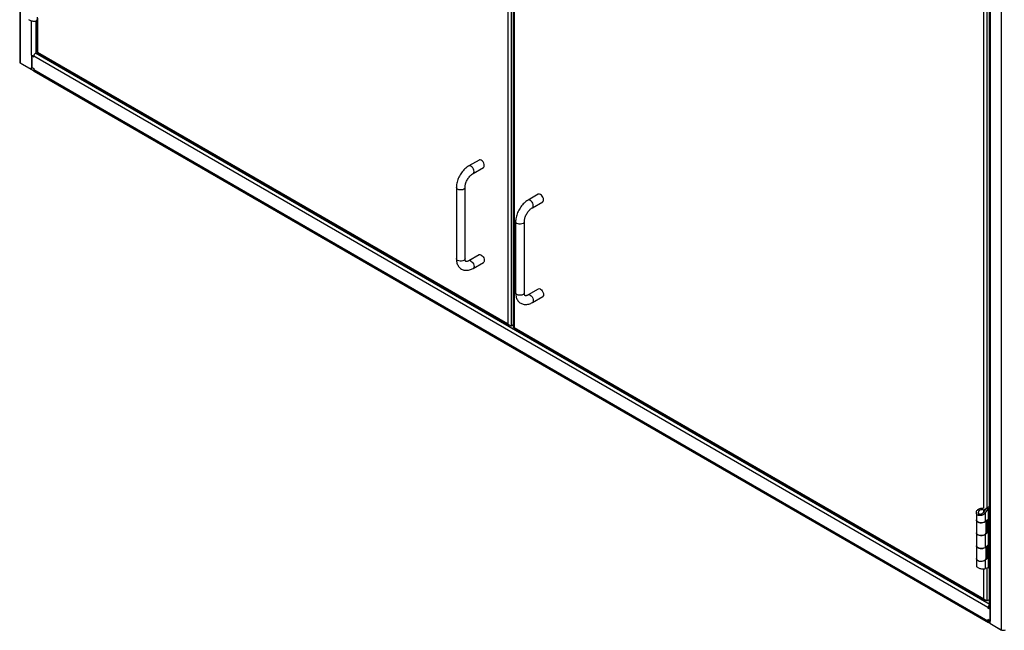
# Model space of a CAD drawing. Units: inches. Extents: x 0.5 to 10.5, y 0.5 to 8.
# Drawn here: x 7.4 to 9, y 2.2 to 3.2 of the extents above; entities that cross this region are included whole.
import ezdxf

# ---------------------------------------------------------------- set-up
doc = ezdxf.new("R2010")
doc.units = ezdxf.units.IN
doc.header["$MEASUREMENT"] = 0

msp = doc.modelspace()

# ---------------------------------------------------------------- linework, layer by layer
at = {"color": 7, "linetype": 'Continuous', "lineweight": 25}
for p, q in [((7.43133, 4.45086), (7.43133, 3.11804)), ((7.43277, 3.11604), (7.43277, 4.44886)), ((8.20109, 3.97887), (8.20109, 2.70507)), ((8.19559, 3.9757), (8.19559, 2.70824)), ((8.20441, 3.97323), (8.20441, 2.7026)), ((8.20555, 3.97006), (8.20555, 2.7026)), ((8.96847, 3.56231), (8.96847, 2.22949)), ((8.94987, 3.55082), (8.94987, 2.26405)), ((8.95131, 3.54958), (8.95131, 2.26204)), ((8.94123, 2.41908), (8.94123, 3.39879)), ((8.94673, 2.42069), (8.94673, 3.39999)), ((7.44993, 3.12877), (7.44993, 3.18263)), ((7.45687, 3.1323), (7.45687, 3.1824)), ((7.45877, 3.18828), (7.45877, 3.13294)), ((7.45991, 3.13294), (7.45991, 3.18669)), ((7.45614, 3.13195), (7.45604, 3.13189)), ((8.94987, 2.26952), (7.45604, 3.13189)), ((8.19559, 2.70824), (7.45991, 3.13294)), ((7.46031, 3.13139), (8.1968, 2.70623)), ((7.44993, 3.10613), (7.43277, 3.11604)), ((7.44993, 3.12877), (7.44993, 3.10947)), ((7.45103, 3.12829), (7.45035, 3.1279)), ((7.45035, 3.1279), (7.45035, 3.10979)), ((7.45035, 3.1279), (7.45324, 3.12623)), ((7.45316, 3.12795), (7.45332, 3.12785)), ((7.45324, 3.12705), (7.45324, 3.12623)), ((8.94781, 2.26425), (7.45324, 3.12705)), ((7.43489, 3.11478), (7.43489, 3.11482)), ((7.45314, 3.10424), (7.43489, 3.11478)), ((7.44993, 3.10947), (7.45041, 3.10975)), ((7.44993, 3.10613), (7.44993, 3.10947)), ((7.45035, 3.10979), (7.45324, 3.10812)), ((7.45314, 3.10531), (7.45314, 3.10424)), ((7.45314, 3.10424), (7.4535, 3.10445)), ((7.45324, 3.10812), (7.45324, 3.10567)), ((8.94781, 2.24287), (7.45324, 3.10567)), ((7.45406, 3.10386), (8.94863, 2.24106)), ((8.15073, 2.96464), (8.13466, 2.95537)), ((8.14148, 2.94356), (8.15755, 2.95283)), ((8.11518, 2.92163), (8.11518, 2.81028)), ((8.12882, 2.81028), (8.12882, 2.92163)), ((8.24359, 2.91115), (8.22752, 2.90187)), ((8.23434, 2.89006), (8.25041, 2.89934)), ((8.20804, 2.86813), (8.20804, 2.75679)), ((8.22168, 2.75679), (8.22168, 2.86813)), ((8.15073, 2.81618), (8.13466, 2.8069)), ((8.14148, 2.79509), (8.15755, 2.80437)), ((8.24359, 2.76269), (8.22752, 2.75341)), ((8.23434, 2.7416), (8.25041, 2.75088)), ((8.20109, 2.70507), (8.20441, 2.70699)), ((8.20555, 2.7026), (8.94123, 2.2779)), ((8.20596, 2.70105), (8.94244, 2.27589)), ((8.94602, 2.42028), (8.94987, 2.4225)), ((8.92966, 2.41277), (8.92966, 2.40132)), ((8.93431, 2.41618), (8.9319, 2.41757)), ((8.93431, 2.4103), (8.9319, 2.40891)), ((8.93758, 2.4104), (8.93778, 2.40843)), ((8.9408, 2.41307), (8.94544, 2.4196)), ((8.94359, 2.41194), (8.9408, 2.41307)), ((8.94092, 2.41704), (8.94381, 2.41809)), ((8.94092, 2.41704), (8.94092, 2.41324)), ((8.94359, 2.41194), (8.94823, 2.41847)), ((8.94359, 2.41194), (8.94359, 2.39878)), ((8.94381, 2.41809), (8.94381, 2.41731)), ((8.94602, 2.42028), (8.94544, 2.4196)), ((8.94823, 2.41847), (8.94544, 2.4196)), ((8.94843, 2.41889), (8.94602, 2.42028)), ((8.94843, 2.41889), (8.94823, 2.41847)), ((8.94823, 2.41847), (8.94823, 2.40261)), ((8.94843, 2.41889), (8.94987, 2.41972)), ((8.94843, 2.3261), (8.94843, 2.41889)), ((8.92966, 2.40128), (8.92966, 2.38142)), ((8.94359, 2.39878), (8.94823, 2.40261)), ((8.94498, 2.38142), (8.94498, 2.39992)), ((8.94559, 2.40043), (8.94559, 2.3837)), ((8.94592, 2.4007), (8.94592, 2.38392)), ((8.9484, 2.40272), (8.9484, 2.38257)), ((8.92966, 2.38116), (8.92966, 2.36097)), ((8.94359, 2.37863), (8.94337, 2.37871)), ((8.94823, 2.38245), (8.94359, 2.37863)), ((8.94359, 2.37863), (8.94359, 2.35843)), ((8.94544, 2.38358), (8.94498, 2.3832)), ((8.94544, 2.38358), (8.94823, 2.38245)), ((8.94592, 2.38392), (8.9484, 2.38257)), ((8.94823, 2.38245), (8.94823, 2.36226)), ((8.92966, 2.36097), (8.92966, 2.34111)), ((8.94359, 2.35843), (8.94823, 2.36226)), ((8.94498, 2.34111), (8.94498, 2.35958)), ((8.94559, 2.36008), (8.94559, 2.34335)), ((8.94592, 2.36036), (8.94592, 2.34358)), ((8.9484, 2.36238), (8.9484, 2.34222)), ((8.92966, 2.34082), (8.92966, 2.32934)), ((8.94359, 2.33828), (8.94334, 2.33838)), ((8.94823, 2.34211), (8.94359, 2.33828)), ((8.94359, 2.33828), (8.94359, 2.32512)), ((8.94544, 2.34324), (8.94498, 2.34285)), ((8.94544, 2.34324), (8.94823, 2.34211)), ((8.94592, 2.34358), (8.9484, 2.34222)), ((8.94823, 2.34211), (8.94823, 2.32624)), ((8.94123, 2.2779), (8.94123, 2.32467)), ((8.94823, 2.32624), (8.94359, 2.32512)), ((8.94673, 2.27473), (8.94673, 2.32588)), ((8.94843, 2.3261), (8.94819, 2.32623)), ((8.94823, 2.32624), (8.94843, 2.3261)), ((8.94987, 2.32693), (8.94843, 2.3261)), ((8.94987, 2.27654), (8.94673, 2.27473)), ((8.94925, 2.26509), (8.94781, 2.26425)), ((8.94925, 2.26427), (8.94781, 2.26344)), ((8.94781, 2.26425), (8.94781, 2.26344)), ((8.9507, 2.26177), (8.94781, 2.26344)), ((8.94925, 2.26509), (8.94925, 2.26427)), ((8.94988, 2.26391), (8.94925, 2.26427)), ((8.95125, 2.26208), (8.9507, 2.26177)), ((8.9507, 2.26177), (8.9507, 2.24365)), ((8.95131, 2.26204), (8.95131, 2.24274)), ((8.9507, 2.24365), (8.94781, 2.24532)), ((8.94781, 2.24532), (8.94781, 2.24287)), ((8.94781, 2.24287), (8.94925, 2.24371)), ((8.94925, 2.24449), (8.94925, 2.24371)), ((8.94987, 2.24335), (8.94925, 2.24371)), ((8.94987, 2.24413), (8.94987, 2.24141)), ((8.9507, 2.24365), (8.95131, 2.24401)), ((8.95092, 2.23965), (8.95092, 2.23959)), ((8.95092, 2.23959), (8.96918, 2.22905)), ((8.95131, 2.2394), (8.95131, 2.24274)), ((8.95131, 2.2394), (8.96847, 2.22949)), ((8.96918, 2.22905), (8.96918, 2.22916)), ((8.96918, 2.22905), (8.96929, 2.22911))]:
    msp.add_line(p, q, dxfattribs=at)
at = {"color": 7, "linetype": 'Continuous', "lineweight": 25, "flags": 128}
for points in [[(8.15755, 2.95283), (8.15804, 2.95321), (8.15873, 2.95437), (8.15896, 2.95595), (8.15873, 2.95781), (8.15804, 2.95976), (8.15698, 2.96161), (8.15563, 2.96317), (8.15414, 2.96431), (8.15265, 2.96489), (8.15131, 2.96488), (8.15073, 2.96464)], [(8.14148, 2.94356), (8.14197, 2.94394), (8.14266, 2.94509), (8.14289, 2.94668), (8.14266, 2.94853), (8.14197, 2.95048), (8.14091, 2.95233), (8.13956, 2.9539), (8.13807, 2.95503), (8.13658, 2.95562), (8.13524, 2.9556), (8.13466, 2.95536)], [(8.12882, 2.92162), (8.12874, 2.92101), (8.12808, 2.91984), (8.12682, 2.91884), (8.1251, 2.91812), (8.12307, 2.91774), (8.12094, 2.91774), (8.11891, 2.91812), (8.11718, 2.91884), (8.11593, 2.91984), (8.11527, 2.92101), (8.11518, 2.92163)], [(8.23434, 2.89006), (8.23483, 2.89044), (8.23551, 2.8916), (8.23575, 2.89318), (8.23551, 2.89504), (8.23483, 2.89699), (8.23376, 2.89884), (8.23242, 2.9004), (8.23093, 2.90153), (8.22944, 2.90212), (8.22809, 2.90211), (8.22752, 2.90187)], [(8.25041, 2.89934), (8.2509, 2.89972), (8.25158, 2.90088), (8.25182, 2.90246), (8.25158, 2.90432), (8.2509, 2.90627), (8.24983, 2.90811), (8.24849, 2.90968), (8.247, 2.91081), (8.24551, 2.9114), (8.24416, 2.91138), (8.24359, 2.91115)], [(8.22168, 2.86813), (8.22159, 2.86752), (8.22093, 2.86635), (8.21968, 2.86535), (8.21795, 2.86463), (8.21592, 2.86424), (8.21379, 2.86424), (8.21176, 2.86463), (8.21004, 2.86535), (8.20878, 2.86635), (8.20812, 2.86752), (8.20804, 2.86813)], [(8.12882, 2.81028), (8.12874, 2.80966), (8.12808, 2.80849), (8.12682, 2.8075), (8.1251, 2.80677), (8.12307, 2.80639), (8.12094, 2.80639), (8.11891, 2.80677), (8.11718, 2.8075), (8.11593, 2.80849), (8.11527, 2.80966), (8.11518, 2.81028)], [(8.15414, 2.81584), (8.15563, 2.81471), (8.15698, 2.81314), (8.15804, 2.8113), (8.15873, 2.80935), (8.15896, 2.80749), (8.15873, 2.80591), (8.15804, 2.80475), (8.15755, 2.80437)], [(8.13807, 2.80657), (8.13956, 2.80543), (8.14091, 2.80387), (8.14197, 2.80202), (8.14266, 2.80007), (8.14289, 2.79822), (8.14266, 2.79663), (8.14197, 2.79547), (8.14148, 2.79509)], [(8.247, 2.76235), (8.24849, 2.76122), (8.24983, 2.75965), (8.2509, 2.7578), (8.25158, 2.75586), (8.25182, 2.754), (8.25158, 2.75242), (8.2509, 2.75126), (8.25041, 2.75088)], [(8.22168, 2.75679), (8.22159, 2.75617), (8.22093, 2.755), (8.21968, 2.754), (8.21795, 2.75328), (8.21592, 2.7529), (8.21379, 2.7529), (8.21176, 2.75328), (8.21004, 2.754), (8.20878, 2.755), (8.20812, 2.75617), (8.20804, 2.75679)], [(8.23093, 2.75307), (8.23242, 2.75194), (8.23376, 2.75037), (8.23483, 2.74853), (8.23551, 2.74658), (8.23575, 2.74472), (8.23551, 2.74314), (8.23483, 2.74198), (8.23434, 2.7416)], [(8.92966, 2.40132), (8.92972, 2.40077), (8.93034, 2.39949), (8.93159, 2.39838), (8.93335, 2.39753), (8.93547, 2.39702), (8.93776, 2.3969), (8.94, 2.39717), (8.94201, 2.39782), (8.94359, 2.39878)], [(8.94399, 2.39911), (8.94269, 2.39813), (8.94084, 2.39735), (8.93866, 2.39693), (8.93637, 2.39689), (8.93416, 2.39725), (8.93223, 2.39797), (8.93076, 2.39899), (8.92988, 2.40021), (8.92966, 2.40128)], [(8.92966, 2.38142), (8.92988, 2.38036), (8.93076, 2.37913), (8.93223, 2.37811), (8.93416, 2.37739), (8.93637, 2.37703), (8.93866, 2.37707), (8.94084, 2.37749), (8.94269, 2.37827), (8.94407, 2.37933), (8.94484, 2.38058), (8.94498, 2.38142)], [(8.94359, 2.37863), (8.94201, 2.37767), (8.94, 2.37702), (8.93776, 2.37675), (8.93547, 2.37687), (8.93335, 2.37738), (8.93159, 2.37823), (8.93034, 2.37934), (8.92972, 2.38061), (8.92966, 2.38129)], [(8.94359, 2.35843), (8.94269, 2.35782), (8.94084, 2.35704), (8.93866, 2.35662), (8.93637, 2.35658), (8.93416, 2.35694), (8.93223, 2.35766), (8.93076, 2.35868), (8.92988, 2.35991), (8.92966, 2.36097)], [(8.92966, 2.36097), (8.92972, 2.36042), (8.93034, 2.35915), (8.93159, 2.35804), (8.93335, 2.35719), (8.93547, 2.35668), (8.93776, 2.35656), (8.94, 2.35683), (8.94201, 2.35748), (8.94359, 2.35843)], [(8.92966, 2.34111), (8.92988, 2.34005), (8.93076, 2.33883), (8.93223, 2.33781), (8.93416, 2.33709), (8.93637, 2.33673), (8.93866, 2.33676), (8.94084, 2.33719), (8.94269, 2.33797), (8.94407, 2.33903), (8.94484, 2.34027), (8.94498, 2.34111)], [(8.94359, 2.33828), (8.94201, 2.33732), (8.94, 2.33668), (8.93776, 2.3364), (8.93547, 2.33653), (8.93335, 2.33703), (8.93159, 2.33788), (8.93034, 2.33899), (8.92972, 2.34027), (8.92966, 2.34097)]]:
    msp.add_lwpolyline(points, dxfattribs=at)
at = {"color": 7, "linetype": 'Continuous', "lineweight": 25}
for centre, radius, start, end in [((7.45931, 3.12677), 0.00608, 122.60548, 177.39452), ((7.43378, 3.11829), 0.00247, 185.6948, 245.62534), ((7.45325, 3.13501), 0.00707, 241.94273, 270.67942), ((7.45305, 3.11516), 0.00648, 241.24532, 262.27683), ((7.45324, 3.11235), 0.00704, 241.92171, 270.12022), ((7.45512, 3.10543), 0.0019, 172.74417, 235.94365), ((8.13608, 2.8039), 0.00332, 53.26912, 114.79259), ((8.15216, 2.81319), 0.00331, 53.19918, 115.49037), ((8.24502, 2.7597), 0.00331, 53.19918, 115.49037), ((8.22894, 2.75041), 0.00332, 53.26912, 114.79259), ((8.94912, 2.40153), 0.00139, 121.17451, 129.33411), ((8.94806, 2.38039), 0.00413, 121.17451, 129.33411), ((8.94912, 2.38138), 0.00139, 121.17451, 129.33411), ((8.94912, 2.36119), 0.00139, 121.17451, 129.33411), ((8.94806, 2.34004), 0.00413, 121.17451, 129.33411), ((8.94912, 2.34103), 0.00139, 121.17451, 129.33411), ((8.95393, 2.26397), 0.00613, 131.44703, 177.33349), ((8.95217, 2.26495), 0.00292, 141.92008, 177.3517), ((8.95233, 2.26429), 0.00247, 185.6948, 245.62534), ((8.94943, 2.24255), 0.00166, 168.73107, 287.45109), ((8.95009, 2.24357), 0.000846, 170.80972, 255.20242), ((8.95233, 2.24165), 0.00247, 185.6948, 245.62534), ((8.95266, 2.24536), 0.00294, 206.61453, 242.7415), ((8.97194, 2.23619), 0.00755, 242.60967, 297.39033)]:
    msp.add_arc(centre, radius, start, end, dxfattribs=at)
for points, knots in [([(7.44533, 3.18443), (7.44597, 3.18409), (7.44726, 3.1834), (7.44969, 3.18265), (7.45217, 3.1821), (7.45444, 3.18187), (7.45561, 3.18197), (7.45616, 3.18202)], [0, 0, 0, 0, 0.20024, 0.4006439, 0.6041074, 0.816688, 1, 1, 1, 1]), ([(7.45616, 3.18202), (7.4567, 3.18227), (7.4578, 3.18277), (7.45846, 3.18358), (7.45834, 3.18411), (7.45831, 3.18422)], [0, 0, 0, 0, 0.43997993, 0.87964748, 1, 1, 1, 1]), ([(7.45934, 3.13294), (7.45935, 3.13294), (7.45937, 3.13293), (7.45958, 3.1329), (7.45982, 3.13282), (7.45991, 3.13279)], [0, 0, 0, 0, 0.3155911, 0.7548122, 1, 1, 1, 1]), ([(7.45991, 3.13294), (7.45988, 3.13263), (7.45984, 3.13202), (7.46004, 3.13152), (7.46028, 3.13145), (7.46033, 3.13143)], [0, 0, 0, 0, 0.43706464, 0.87416106, 1, 1, 1, 1]), ([(8.13466, 2.95537), (8.13409, 2.95502), (8.13246, 2.95403), (8.1299, 2.95206), (8.12705, 2.94936), (8.12442, 2.94633), (8.12205, 2.94301), (8.11996, 2.93948), (8.11821, 2.9358), (8.11681, 2.93201), (8.11582, 2.92818), (8.11527, 2.92469), (8.11521, 2.92254), (8.11518, 2.92163)], [0, 0, 0, 0, 0.0539082, 0.1513808, 0.2485673, 0.345385, 0.4418416, 0.53814, 0.6345624, 0.7313321, 0.8287656, 0.9271666, 1, 1, 1, 1]), ([(8.12882, 2.92163), (8.12883, 2.92199), (8.12885, 2.92303), (8.12911, 2.92503), (8.12974, 2.92759), (8.1307, 2.93029), (8.13198, 2.93301), (8.13353, 2.93564), (8.13529, 2.93807), (8.13719, 2.94021), (8.13913, 2.94198), (8.14057, 2.94302), (8.14132, 2.94346), (8.14148, 2.94356)], [0, 0, 0, 0, 0.0518148, 0.151103, 0.2519618, 0.3544439, 0.4580986, 0.5623678, 0.6666474, 0.7701788, 0.8724092, 0.9728876, 1, 1, 1, 1]), ([(8.22752, 2.90187), (8.22694, 2.90152), (8.22532, 2.90054), (8.22275, 2.89856), (8.21991, 2.89587), (8.21728, 2.89283), (8.2149, 2.88952), (8.21282, 2.88599), (8.21107, 2.8823), (8.20967, 2.87851), (8.20867, 2.87468), (8.20813, 2.8712), (8.20807, 2.86905), (8.20804, 2.86813)], [0, 0, 0, 0, 0.0539082, 0.1513808, 0.2485673, 0.345385, 0.4418416, 0.53814, 0.6345624, 0.7313321, 0.8287656, 0.9271666, 1, 1, 1, 1]), ([(8.22168, 2.86813), (8.22168, 2.86849), (8.22171, 2.86954), (8.22197, 2.87153), (8.2226, 2.8741), (8.22356, 2.8768), (8.22484, 2.87951), (8.22639, 2.88214), (8.22815, 2.88458), (8.23005, 2.88672), (8.23199, 2.88848), (8.23343, 2.88952), (8.23418, 2.88997), (8.23434, 2.89006)], [0, 0, 0, 0, 0.0518148, 0.151103, 0.2519618, 0.3544439, 0.4580986, 0.5623678, 0.6666474, 0.7701788, 0.8724092, 0.9728876, 1, 1, 1, 1]), ([(8.11518, 2.81028), (8.1152, 2.80961), (8.11524, 2.8077), (8.11568, 2.80481), (8.11663, 2.80176), (8.11795, 2.79913), (8.11969, 2.79678), (8.12184, 2.79481), (8.12436, 2.79331), (8.12707, 2.79236), (8.12991, 2.79193), (8.13284, 2.79202), (8.13585, 2.79261), (8.13876, 2.79363), (8.14062, 2.79463), (8.14148, 2.79509)], [0, 0, 0, 0, 0.04978, 0.1411701, 0.2221971, 0.3000225, 0.3751006, 0.45592, 0.533878, 0.61029, 0.6863923, 0.763815, 0.8438949, 0.9273149, 1, 1, 1, 1]), ([(8.13466, 2.8069), (8.13437, 2.80674), (8.13351, 2.80627), (8.13227, 2.80581), (8.13114, 2.8056), (8.13045, 2.80564), (8.13014, 2.80575), (8.12999, 2.80585), (8.12963, 2.80626), (8.12924, 2.80711), (8.12889, 2.80842), (8.12884, 2.80967), (8.12882, 2.81028)], [0, 0, 0, 0, 0.0525437, 0.1515433, 0.2505695, 0.3518201, 0.461948, 0.6012146, 0.7046318, 0.8014672, 0.9039593, 1, 1, 1, 1]), ([(8.20804, 2.75679), (8.20805, 2.75611), (8.2081, 2.7542), (8.20854, 2.75132), (8.20949, 2.74826), (8.21081, 2.74563), (8.21254, 2.74329), (8.2147, 2.74132), (8.21722, 2.73982), (8.21993, 2.73886), (8.22277, 2.73844), (8.2257, 2.73853), (8.22871, 2.73912), (8.23161, 2.74014), (8.23347, 2.74114), (8.23434, 2.7416)], [0, 0, 0, 0, 0.04978, 0.1411701, 0.2221971, 0.3000225, 0.3751006, 0.45592, 0.533878, 0.61029, 0.6863923, 0.763815, 0.8438949, 0.9273149, 1, 1, 1, 1]), ([(8.22752, 2.75341), (8.22722, 2.75325), (8.22637, 2.75278), (8.22512, 2.75232), (8.224, 2.75211), (8.22331, 2.75215), (8.223, 2.75226), (8.22284, 2.75235), (8.22249, 2.75277), (8.22209, 2.75361), (8.22175, 2.75493), (8.2217, 2.75618), (8.22168, 2.75679)], [0, 0, 0, 0, 0.0525437, 0.1515433, 0.2505695, 0.3518201, 0.461948, 0.6012146, 0.7046318, 0.8014672, 0.9039593, 1, 1, 1, 1]), ([(8.19559, 2.70824), (8.19595, 2.70783), (8.19672, 2.70696), (8.19823, 2.706), (8.19983, 2.70532), (8.20066, 2.70515), (8.20109, 2.70507)], [0, 0, 0, 0, 0.2285227, 0.4833536, 0.7382523, 1, 1, 1, 1]), ([(8.1983, 2.70602), (8.19816, 2.70599), (8.1976, 2.70585), (8.19675, 2.70617), (8.19591, 2.70694), (8.1957, 2.70781), (8.19559, 2.70824)], [0, 0, 0, 0, 0.09894548, 0.39929699, 0.69964849, 1, 1, 1, 1]), ([(8.20555, 2.7026), (8.20527, 2.70257), (8.20467, 2.7025), (8.20433, 2.70257), (8.20443, 2.7026), (8.20443, 2.7026)], [0, 0, 0, 0, 0.4570828, 0.9667861, 1, 1, 1, 1]), ([(8.20483, 2.7026), (8.20485, 2.7026), (8.20489, 2.70259), (8.20518, 2.70256), (8.20545, 2.70248), (8.20555, 2.70245)], [0, 0, 0, 0, 0.3938582, 0.7824487, 1, 1, 1, 1]), ([(8.20596, 2.70105), (8.20596, 2.70105), (8.20573, 2.70107), (8.20549, 2.70158), (8.20553, 2.70226), (8.20555, 2.7026)], [0, 0, 0, 0, 0.0001021, 0.5000511, 1, 1, 1, 1]), ([(8.9319, 2.40891), (8.93137, 2.40932), (8.93031, 2.41013), (8.9296, 2.41189), (8.92966, 2.41389), (8.93044, 2.41589), (8.93144, 2.41704), (8.9319, 2.41757)], [0, 0, 0, 0, 0.20024004, 0.40064392, 0.60410744, 0.816688, 1, 1, 1, 1]), ([(8.9319, 2.41757), (8.93259, 2.41804), (8.93396, 2.41899), (8.93655, 2.41975), (8.93854, 2.42002), (8.93947, 2.41982), (8.9396, 2.41979)], [0, 0, 0, 0, 0.3173672, 0.6345091, 0.9490518, 1, 1, 1, 1]), ([(8.93778, 2.40843), (8.93692, 2.40828), (8.9352, 2.40799), (8.93318, 2.40831), (8.93221, 2.40876), (8.9319, 2.40891)], [0, 0, 0, 0, 0.4047493, 0.8069475, 1, 1, 1, 1]), ([(8.93431, 2.4103), (8.93403, 2.41053), (8.93347, 2.41098), (8.93308, 2.41201), (8.93303, 2.41334), (8.93343, 2.41482), (8.93404, 2.41576), (8.93431, 2.41618)], [0, 0, 0, 0, 0.1765989, 0.3529855, 0.5367991, 0.7937986, 1, 1, 1, 1]), ([(8.93431, 2.41618), (8.93475, 2.41655), (8.93559, 2.41726), (8.93718, 2.41788), (8.93868, 2.41803), (8.94002, 2.41773), (8.94062, 2.41728), (8.94092, 2.41704)], [0, 0, 0, 0, 0.2270282, 0.4334284, 0.6334454, 0.8113172, 1, 1, 1, 1]), ([(8.93758, 2.4104), (8.93703, 2.41022), (8.936, 2.4099), (8.93489, 2.41003), (8.93442, 2.41025), (8.93431, 2.4103)], [0, 0, 0, 0, 0.4750588, 0.8849522, 1, 1, 1, 1]), ([(8.9408, 2.41307), (8.94045, 2.41262), (8.93975, 2.4117), (8.93853, 2.41087), (8.93779, 2.4105), (8.93758, 2.4104)], [0, 0, 0, 0, 0.4108456, 0.8344733, 1, 1, 1, 1]), ([(8.94359, 2.41194), (8.943, 2.41134), (8.94182, 2.41013), (8.93966, 2.40902), (8.93828, 2.40859), (8.93778, 2.40843)], [0, 0, 0, 0, 0.390593, 0.7812526, 1, 1, 1, 1]), ([(8.94317, 2.41856), (8.94325, 2.41852), (8.94351, 2.41839), (8.94369, 2.41821), (8.94381, 2.41809)], [0, 0, 0, 0, 0.3069828, 1, 1, 1, 1]), ([(8.92973, 2.32935), (8.92976, 2.32908), (8.92984, 2.32851), (8.93103, 2.32745), (8.93283, 2.3264), (8.93504, 2.32554), (8.93683, 2.32506), (8.93779, 2.32487), (8.93797, 2.32484)], [0, 0, 0, 0, 0.18141514, 0.38823665, 0.57602156, 0.76430904, 0.95734985, 1, 1, 1, 1]), ([(8.93797, 2.32484), (8.93885, 2.32472), (8.94062, 2.32449), (8.9425, 2.32473), (8.94332, 2.32502), (8.94359, 2.32512)], [0, 0, 0, 0, 0.4012899, 0.8026485, 1, 1, 1, 1]), ([(8.94123, 2.2779), (8.94132, 2.27752), (8.9415, 2.27676), (8.94217, 2.27599), (8.94301, 2.27557), (8.94368, 2.27563), (8.94398, 2.27566)], [0, 0, 0, 0, 0.25990977, 0.51983843, 0.77976712, 1, 1, 1, 1])]:
    msp.add_open_spline(points, degree=3, knots=knots, dxfattribs=at)
for points in [[(7.45877, 3.13294), (7.45882, 3.13291), (7.45893, 3.13284), (7.45958, 3.13291), (7.45991, 3.13294)], [(8.94673, 2.27473), (8.94633, 2.27481), (8.94552, 2.27497), (8.94398, 2.2756), (8.94244, 2.27655), (8.94163, 2.27745), (8.94123, 2.2779)]]:
    msp.add_open_spline(points, degree=3, dxfattribs=at)

doc.saveas('drawing.dxf')
